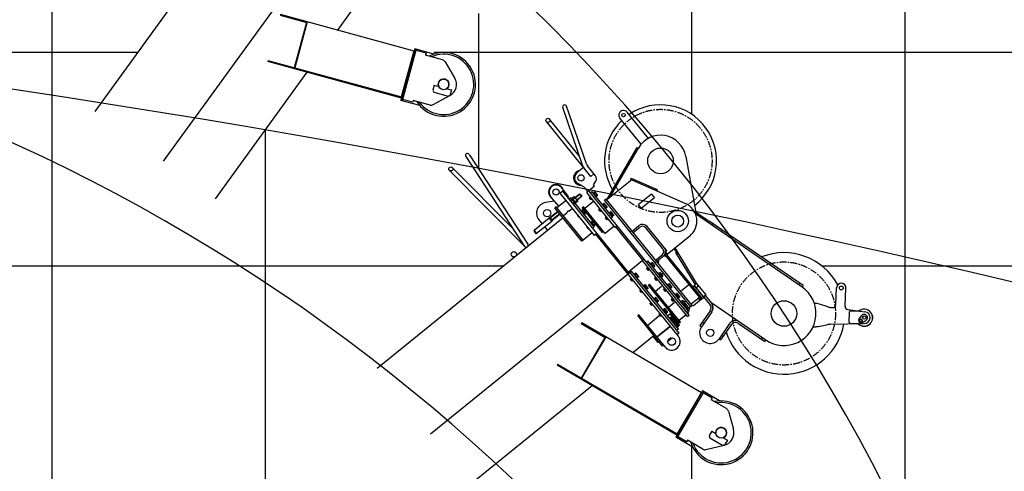
# Model space of a CAD drawing. Extents: x 0 to 171530, y -109 to 112276.
# Drawn here: x 15955 to 20572, y 68234 to 70350 of the extents above; entities that cross this region are included whole.
import ezdxf

# ---------------------------------------------------------------- set-up
doc = ezdxf.new("R2010")
doc.units = 0
doc.linetypes.add('CENTER', pattern=[50.8, 31.75, -6.35, 6.35, -6.35])
doc.layers.add('LY_1', color=7, linetype='CONTINUOUS')

msp = doc.modelspace()

# ---------------------------------------------------------------- linework, layer by layer
at = {"layer": 'LY_1', "color": 82, "linetype": 'CONTINUOUS'}
for p, q in [((19105.877215, 97197.138995), (19105.877215, 69906.502438)), ((16105.877215, 71168.067636), (16105.877215, 12197.156322)), ((18105.877215, 70378.497163), (18105.877215, 69652.313249)), ((14967.238849, 70197.125926), (16508.912633, 70197.125926)), ((17897.536896, 70197.125926), (25468.39414, 70197.125926)), ((17105.877215, 69832.969956), (17105.877215, 12197.156322)), ((13911.761093, 69197.122898), (18226.518506, 69197.122898)), ((19715.412317, 69197.122898), (75105.877215, 69197.122898)), ((19105.877215, 68370.266685), (19105.877215, 67434.95492))]:
    msp.add_line(p, q, dxfattribs=at)
at = {"layer": 'LY_1', "color": 130, "linetype": 'CONTINUOUS'}
msp.add_line((20105.877215, 83006.585754), (20105.877215, 59197.120089), dxfattribs=at)
at = {"layer": 'LY_1', "color": 101, "linetype": 'CONTINUOUS'}
for p, q in [((16966.731637, 70827.259726), (16307.23644, 69919.54246)), ((17336.293051, 70661.351283), (16628.011678, 69686.485607)), ((17521.211918, 70404.629133), (17446.030263, 70301.150461)), ((17302.772742, 70335.651133), (17177.684215, 70369.849647)), ((17805.579238, 70202.851753), (17178.870938, 70374.190348)), ((17300.575231, 70336.25192), (17242.557624, 70124.039863)), ((17303.959465, 70339.991834), (17244.755135, 70123.439076)), ((17808.34826, 70212.980056), (17742.419161, 69971.829991)), ((17803.918347, 70203.305831), (17744.714016, 69986.753073)), ((17814.135861, 70211.397757), (17748.206762, 69970.247692)), ((17897.536896, 70188.596374), (17808.34826, 70212.980056)), ((17860.783576, 70192.424336), (17812.553563, 70205.610156)), ((17860.783576, 70192.424336), (17858.410128, 70183.742934)), ((17937.793722, 70162.039897), (17858.410128, 70183.742934)), ((17119.666608, 70157.637589), (17118.479884, 70153.296888)), ((17745.188183, 69981.958293), (17118.479884, 70153.296888)), ((17746.374907, 69986.298995), (17119.666608, 70157.637589)), ((17949.707802, 70152.973282), (17994.788452, 70077.194797)), ((17302.129526, 70103.088088), (16871.121285, 69509.856139)), ((17898.134701, 70042.755472), (17891.805346, 70019.604478)), ((17898.134583, 70042.755505), (17920.211, 70036.719934)), ((17891.805344, 70019.604478), (17897.412279, 70009.778135)), ((17894.645781, 69951.571925), (17972.009243, 69993.874866)), ((17897.411828, 70009.778106), (17963.969245, 69991.581675)), ((17958.021869, 70026.382651), (17980.125604, 70020.339611)), ((17963.969421, 69991.58158), (17973.796464, 69997.189013)), ((17980.125722, 70020.339579), (17973.796464, 69997.188938)), ((17831.607797, 69947.446309), (17742.419161, 69971.829991)), ((17798.019074, 69962.849474), (17749.789061, 69976.035294)), ((17800.392521, 69971.530876), (17798.019074, 69962.849474)), ((17879.776115, 69949.827839), (17800.392521, 69971.530876)), ((18612.18356, 69674.195221), (18519.261354, 69944.060904)), ((18594.218707, 69668.009426), (18501.296501, 69937.875109)), ((18902.943102, 69793.733974), (18803.489145, 69916.549383)), ((18632.857174, 69615.599253), (18425.181445, 69872.057421)), ((18578.945569, 69712.36584), (18439.947219, 69884.014508)), ((18868.74868, 69766.043877), (18769.294722, 69888.859286)), ((18062.364703, 69718.581414), (18338.167601, 69298.542413)), ((18708.473756, 69505.937248), (18851.135086, 69751.505457)), ((18720.579309, 69514.830611), (18856.323147, 69748.491485)), ((18846.1118, 69742.858689), (18851.29986, 69739.844717)), ((18851.135086, 69751.505457), (18856.323147, 69748.491485)), ((18046.482435, 69708.152916), (18322.806758, 69287.319803)), ((18655.826291, 69617.426056), (18617.234739, 69665.082653)), ((19078.23857, 69709.178284), (19124.856505, 69446.465148)), ((18323.475107, 69286.644667), (17969.957614, 69643.751628)), ((18270.142846, 69367.525257), (17983.460333, 69657.118624)), ((18599.485726, 69656.80956), (18568.399888, 69631.636745)), ((18647.622948, 69627.556341), (18632.857174, 69615.599253)), ((18599.986031, 69565.851099), (18571.938086, 69582.541733)), ((18645.11416, 69576.627901), (18656.744025, 69593.479768)), ((18650.778043, 69569.633587), (18645.11416, 69576.627901)), ((18824.905604, 69599.31238), (18708.33371, 69504.914321)), ((18820.329407, 69601.326932), (18822.74687, 69606.818368)), ((18820.329407, 69601.326932), (18824.905604, 69599.31238)), ((18822.74687, 69606.818368), (18937.151798, 69556.454569)), ((18824.905604, 69599.31238), (19076.891017, 69488.382344)), ((18502.235379, 69546.496457), (18489.801043, 69536.427331)), ((18649.963083, 69338.643684), (18489.801043, 69536.427331)), ((18528.776643, 69521.665804), (18495.405194, 69562.876111)), ((18813.434312, 69162.197779), (18502.235379, 69546.496457)), ((18580.091424, 69532.979902), (18559.881265, 69516.614039)), ((18580.092841, 69532.97659), (18582.905682, 69532.680623)), ((18582.905387, 69532.684143), (18590.456924, 69523.358771)), ((18619.692205, 69544.460772), (18607.958996, 69558.950078)), ((18650.778043, 69569.633587), (18614.252183, 69540.055529)), ((18747.038786, 69376.077731), (18614.252183, 69540.055529)), ((18883.172596, 69227.034665), (18623.577935, 69547.607374)), ((18638.124093, 69543.945506), (18631.129779, 69538.281622)), ((18735.039433, 69424.265028), (18638.124093, 69543.945506)), ((18646.276745, 69538.644867), (18643.945307, 69536.756905)), ((18651.340832, 69543.003036), (18646.150881, 69538.800296)), ((18659.932997, 69521.780799), (18646.150881, 69538.800296)), ((18654.786361, 69538.748161), (18649.59641, 69534.545421)), ((18653.041938, 69530.290547), (18649.620486, 69529.748643)), ((18650.710501, 69528.402586), (18654.131953, 69528.944491)), ((18664.4274, 69528.9428), (18654.090813, 69541.707422)), ((18661.677419, 69530.238414), (18656.487467, 69526.035674)), ((18917.445226, 69532.705936), (18855.273549, 69482.360304)), ((18917.445226, 69532.705936), (18931.290275, 69515.608725)), ((18934.734336, 69550.963132), (18937.151798, 69556.454569)), ((18463.493706, 69498.997494), (18421.471433, 69492.75295)), ((18482.667398, 69475.319957), (18444.890707, 69521.970286)), ((18516.86182, 69503.010054), (18474.118792, 69468.397433)), ((18515.603179, 69504.564346), (18515.307528, 69501.751414)), ((18528.776643, 69521.665804), (18524.890913, 69518.519202)), ((18539.122411, 69515.245907), (18532.128097, 69509.582024)), ((18544.876366, 69511.98721), (18536.000661, 69504.799806)), ((18649.253479, 69379.245364), (18539.122411, 69515.245907)), ((18549.234441, 69506.605437), (18540.358735, 69499.418032)), ((18554.976797, 69520.166378), (18546.099195, 69512.977437)), ((18563.52878, 69491.457571), (18546.10186, 69512.978025)), ((18557.949053, 69495.843786), (18549.073348, 69488.656382)), ((18559.334871, 69514.784604), (18550.457269, 69507.595664)), ((18562.304055, 69490.465807), (18553.428349, 69483.278403)), ((18571.289388, 69502.52618), (18558.380176, 69518.467729)), ((18568.049484, 69504.022954), (18559.171882, 69496.834013)), ((18572.404486, 69498.644975), (18563.526883, 69491.456034)), ((18590.160396, 69520.545757), (18569.950238, 69504.179893)), ((18590.456589, 69523.354587), (18590.160879, 69520.541719)), ((18647.606164, 69498.866793), (18605.640282, 69464.883492)), ((18631.21048, 69519.113777), (18626.547603, 69515.337854)), ((18626.728783, 69516.703132), (18626.580957, 69515.296666)), ((18632.874161, 69507.525206), (18626.580957, 69515.296666)), ((18630.614513, 69519.849734), (18626.728783, 69516.703132)), ((18634.280628, 69507.37738), (18626.728783, 69516.703132)), ((18632.874161, 69507.525206), (18634.280628, 69507.37738)), ((18637.570391, 69511.25994), (18632.907515, 69507.484017)), ((18638.166358, 69510.523983), (18634.280628, 69507.37738)), ((18659.807133, 69521.936228), (18657.475695, 69520.048267)), ((18665.122948, 69525.983539), (18659.932997, 69521.780799)), ((18690.329172, 69484.244649), (18687.997734, 69482.356688)), ((18695.393259, 69488.602818), (18690.203308, 69484.400078)), ((18703.985424, 69467.380582), (18690.203308, 69484.400078)), ((18698.838789, 69484.347944), (18693.648837, 69480.145204)), ((18704.861579, 69509.202046), (18697.867265, 69503.538163)), ((18935.121053, 69210.554135), (18697.867265, 69503.538163)), ((18708.479827, 69474.542582), (18698.14324, 69487.307204)), ((18942.115366, 69216.218019), (18704.861579, 69509.202046)), ((18709.127745, 69505.557318), (18708.473756, 69505.937248)), ((18720.983833, 69515.526934), (18715.795773, 69518.540906)), ((18855.273549, 69482.360304), (18869.118598, 69465.263093)), ((18931.290275, 69515.608725), (18869.118598, 69465.263093)), ((18479.063018, 69451.168713), (18441.760961, 69420.962102)), ((18489.131222, 69438.735516), (18451.829165, 69408.528905)), ((18470.65753, 69472.671736), (18465.217509, 69468.266493)), ((18591.396247, 69312.448728), (18465.217509, 69468.266493)), ((18597.465589, 69316.076824), (18470.65753, 69472.671736)), ((18522.441276, 69444.47699), (18504.955492, 69430.317281)), ((18547.698519, 69464.929902), (18530.212735, 69450.770193)), ((18572.556675, 69434.232637), (18571.779529, 69433.603316)), ((18591.32749, 69455.545051), (18588.996052, 69453.65709)), ((18596.391578, 69459.90322), (18591.201626, 69455.70048)), ((18604.983742, 69438.680984), (18591.201626, 69455.70048)), ((18598.717758, 69473.432097), (18593.277736, 69469.026855)), ((18687.675795, 69352.45496), (18593.277736, 69469.026855)), ((18599.837107, 69455.648346), (18594.647155, 69451.445606)), ((18598.092684, 69447.190732), (18594.671231, 69446.648827)), ((18595.761246, 69445.302771), (18599.182698, 69445.844676)), ((18700.038341, 69348.311598), (18598.717758, 69473.432097)), ((18609.478145, 69445.842984), (18599.141558, 69458.607606)), ((18606.728164, 69447.138598), (18601.538213, 69442.935858)), ((18604.857878, 69438.836413), (18602.52644, 69436.948452)), ((18605.864144, 69453.483935), (18604.309852, 69452.225295)), ((18610.173694, 69442.883724), (18604.983742, 69438.680984)), ((18675.262907, 69464.71356), (18670.600031, 69460.937637)), ((18670.781211, 69462.302915), (18670.633385, 69460.896448)), ((18676.926589, 69453.124989), (18670.633385, 69460.896448)), ((18674.666941, 69465.449517), (18670.781211, 69462.302915)), ((18678.333055, 69452.977163), (18670.781211, 69462.302915)), ((18676.926589, 69453.124989), (18678.333055, 69452.977163)), ((18681.622819, 69456.859722), (18676.959943, 69453.0838)), ((18682.218785, 69456.123765), (18678.333055, 69452.977163)), ((18697.094366, 69475.89033), (18693.672913, 69475.348425)), ((18694.762928, 69474.002369), (18698.18438, 69474.544274)), ((18705.729846, 69475.838196), (18700.539895, 69471.635457)), ((18703.85956, 69467.536011), (18701.528122, 69465.64805)), ((18709.175376, 69471.583322), (18703.985424, 69467.380582)), ((18721.795191, 69445.387351), (18719.463754, 69443.49939)), ((18726.859279, 69449.74552), (18721.669327, 69445.54278)), ((18735.451444, 69428.523284), (18721.669327, 69445.54278)), ((18730.304808, 69445.490646), (18725.114857, 69441.287906)), ((18728.560385, 69437.033032), (18725.138933, 69436.491127)), ((18726.228948, 69435.145071), (18729.6504, 69435.686976)), ((18739.945847, 69435.685284), (18729.60926, 69448.449906)), ((18737.195866, 69436.980898), (18732.005914, 69432.778158)), ((18503.291392, 69421.249162), (17631.333433, 68715.151529)), ((18437.706155, 69419.609039), (18366.987011, 69362.341805)), ((18449.662628, 69404.844025), (18378.943484, 69347.576791)), ((18389.963474, 69411.830008), (18405.067163, 69393.178504)), ((18441.757798, 69420.958049), (18437.703595, 69419.60609)), ((18437.708053, 69419.610575), (18449.662614, 69404.847922)), ((18441.761729, 69420.961153), (18451.829165, 69408.528905)), ((18451.824543, 69408.526655), (18449.659212, 69404.842133)), ((18573.152641, 69433.49668), (18571.598349, 69432.238039)), ((18571.779529, 69433.603316), (18571.631703, 69432.19685)), ((18577.924907, 69424.42539), (18571.631703, 69432.19685)), ((18579.331374, 69424.277565), (18571.779529, 69433.603316)), ((18577.924907, 69424.42539), (18579.331374, 69424.277565)), ((18579.512553, 69425.642842), (18577.958261, 69424.384202)), ((18580.10852, 69424.906885), (18579.331374, 69424.277565)), ((18635.379917, 69401.144834), (18633.048479, 69399.256873)), ((18640.444005, 69405.503003), (18635.254053, 69401.300263)), ((18649.03617, 69384.280767), (18635.254053, 69401.300263)), ((18643.889534, 69401.248128), (18638.699583, 69397.045388)), ((18642.145111, 69392.790515), (18638.723659, 69392.24861)), ((18639.813674, 69390.902553), (18643.235126, 69391.444458)), ((18653.530573, 69391.442767), (18643.193986, 69404.207389)), ((18650.780592, 69392.738381), (18645.59064, 69388.535641)), ((18654.226121, 69388.483506), (18649.03617, 69384.280767)), ((18706.728927, 69425.856261), (18702.066051, 69422.080339)), ((18702.24723, 69423.445617), (18702.099405, 69422.03915)), ((18708.392609, 69414.267691), (18702.099405, 69422.03915)), ((18706.13296, 69426.592219), (18702.24723, 69423.445617)), ((18709.799075, 69414.119865), (18702.24723, 69423.445617)), ((18708.392609, 69414.267691), (18709.799075, 69414.119865)), ((18713.088838, 69418.002424), (18708.425963, 69414.226502)), ((18713.684805, 69417.266467), (18709.799075, 69414.119865)), ((18735.039433, 69424.265028), (18728.04512, 69418.601144)), ((18735.32558, 69428.678713), (18732.994142, 69426.790752)), ((18740.641395, 69432.726024), (18735.451444, 69428.523284)), ((18366.692201, 69359.528611), (18376.132775, 69347.870473)), ((18366.988199, 69362.33721), (18366.692484, 69359.524342)), ((18366.987011, 69362.341805), (18378.945021, 69347.574894)), ((18376.132693, 69347.863173), (18378.944282, 69347.566974)), ((18417.023636, 69378.41349), (18430.239672, 69362.093045)), ((18640.208617, 69350.689446), (18597.465589, 69316.076824)), ((18617.205069, 69379.096462), (18615.650777, 69377.837821)), ((18615.831956, 69379.203099), (18615.684131, 69377.796633)), ((18621.977335, 69370.025173), (18615.684131, 69377.796633)), ((18616.609102, 69379.832419), (18615.831956, 69379.203099)), ((18623.383801, 69369.877348), (18615.831956, 69379.203099)), ((18621.977335, 69370.025173), (18623.383801, 69369.877348)), ((18623.564981, 69371.242625), (18622.010689, 69369.983984)), ((18624.160947, 69370.506668), (18623.383801, 69369.877348)), ((18649.253479, 69379.245364), (18642.259166, 69373.581481)), ((18648.910306, 69384.436196), (18646.578868, 69382.548234)), ((18662.397418, 69348.71281), (18649.963083, 69338.643684)), ((18807.994291, 69157.792536), (18656.957397, 69344.307567)), ((18686.822612, 69364.631663), (18681.382591, 69360.22642)), ((18693.115816, 69356.860203), (18687.675795, 69352.45496)), ((18742.004223, 69382.294899), (18700.038341, 69348.311598)), ((18756.364537, 69383.629576), (18747.038786, 69376.077731)), ((18877.732574, 69222.629422), (18750.924515, 69379.224333)), ((18817.43814, 69355.88043), (18824.432453, 69361.544313)), ((18826.320414, 69359.212876), (18857.406253, 69384.385691)), ((18831.984298, 69352.218562), (18863.070136, 69377.391378)), ((18970.493833, 69276.514475), (18891.199463, 69374.434866)), ((18985.983972, 69271.686888), (18898.193777, 69380.09875)), ((18596.836269, 69316.85397), (18591.396247, 69312.448728)), ((19097.267917, 69336.067658), (18990.79892, 69249.850765)), ((18980.49117, 69249.86765), (18985.154045, 69253.643573)), ((19148.519714, 69042.369679), (18980.49117, 69249.86765)), ((18985.983972, 69271.686888), (18984.505716, 69257.622224)), ((18984.505716, 69257.622224), (18990.79892, 69249.850765)), ((19153.18259, 69046.145601), (18985.154045, 69253.643573)), ((18883.172596, 69227.034665), (18809.34373, 69167.249228)), ((19087.167448, 68959.231845), (18875.401136, 69220.741461)), ((19094.938908, 68965.525049), (18883.172596, 69227.034665)), ((18900.552064, 69219.87395), (18893.557751, 69214.210067)), ((19091.908097, 68983.568929), (18900.552064, 69219.87395)), ((18914.99792, 69206.801852), (18912.666482, 69204.913891)), ((18920.062007, 69211.160021), (18914.872056, 69206.957281)), ((18928.654172, 69189.937784), (18914.872056, 69206.957281)), ((18923.507537, 69206.905146), (18918.317585, 69202.702406)), ((18933.148575, 69197.099785), (18922.811988, 69209.864407)), ((18981.74981, 69248.313359), (18935.121053, 69210.554135)), ((19101.890956, 69004.610455), (18935.121053, 69210.554135)), ((18936.451483, 69223.212332), (18967.537321, 69248.385148)), ((19108.88527, 69010.274339), (18942.115366, 69216.218019)), ((18949.886826, 69222.511223), (18948.40857, 69208.446559)), ((18988.043014, 69240.541899), (18973.978351, 69242.020155)), ((18817.320042, 69165.344381), (17880.858968, 68407.013155)), ((19043.674777, 68866.751373), (18807.994291, 69157.792536)), ((18824.314356, 69171.008264), (18817.320042, 69165.344381)), ((19047.021985, 68881.686105), (18817.320042, 69165.344381)), ((19044.052058, 68899.654801), (18824.314356, 69171.008264)), ((18838.760211, 69157.936166), (18836.428773, 69156.048205)), ((18843.824299, 69162.294335), (18838.634347, 69158.091595)), ((18852.416464, 69141.072098), (18838.634347, 69158.091595)), ((18847.269828, 69158.03946), (18842.079877, 69153.83672)), ((18856.910867, 69148.234099), (18846.57428, 69160.998721)), ((18901.485947, 69188.529403), (18895.268779, 69183.494839)), ((18895.449958, 69184.860117), (18895.302133, 69183.45365)), ((18901.595337, 69175.682191), (18895.302133, 69183.45365)), ((18900.88998, 69189.26536), (18895.449958, 69184.860117)), ((18903.001803, 69175.534365), (18895.449958, 69184.860117)), ((18901.595337, 69175.682191), (18903.001803, 69175.534365)), ((18907.845859, 69180.675565), (18901.628691, 69175.641002)), ((18908.441825, 69179.939608), (18903.001803, 69175.534365)), ((18921.763113, 69198.447533), (18918.341661, 69197.905628)), ((18919.431676, 69196.559571), (18922.853128, 69197.101476)), ((18930.398594, 69198.395399), (18925.208643, 69194.192659)), ((18928.528308, 69190.093214), (18926.19687, 69188.205252)), ((18933.844124, 69194.140524), (18928.654172, 69189.937784)), ((18952.757143, 69160.173094), (18950.425705, 69158.285133)), ((18957.821231, 69164.531263), (18952.631279, 69160.328523)), ((18966.413395, 69143.309027), (18952.631279, 69160.328523)), ((18961.26676, 69160.276388), (18956.076809, 69156.073649)), ((18970.907798, 69150.471027), (18960.571212, 69163.235649)), ((18823.693946, 69138.405076), (18819.031071, 69134.629153)), ((18819.21225, 69135.994431), (18819.064425, 69134.587965)), ((18825.357629, 69126.816505), (18819.064425, 69134.587965)), ((18823.09798, 69139.141033), (18819.21225, 69135.994431)), ((18826.764095, 69126.668679), (18819.21225, 69135.994431)), ((18825.357629, 69126.816505), (18826.764095, 69126.668679)), ((18830.053858, 69130.551239), (18825.390983, 69126.775316)), ((18830.649825, 69129.815281), (18826.764095, 69126.668679)), ((18845.525405, 69149.581847), (18842.103953, 69149.039942)), ((18843.193968, 69147.693885), (18846.61542, 69148.23579)), ((18854.160886, 69149.529713), (18848.970934, 69145.326973)), ((18852.2906, 69141.227528), (18849.959162, 69139.339566)), ((18857.606415, 69145.274838), (18852.416464, 69141.072098)), ((18939.243802, 69141.902334), (18933.026634, 69136.867771)), ((18933.207814, 69138.233049), (18933.059988, 69136.826582)), ((18939.353192, 69129.055123), (18933.059988, 69136.826582)), ((18938.647836, 69142.638292), (18933.207814, 69138.233049)), ((18940.759658, 69128.907297), (18933.207814, 69138.233049)), ((18939.353192, 69129.055123), (18940.759658, 69128.907297)), ((18945.603714, 69134.048497), (18939.386546, 69129.013934)), ((18946.19968, 69133.31254), (18940.759658, 69128.907297)), ((18959.522337, 69151.818775), (18956.100885, 69151.27687)), ((18957.190899, 69149.930814), (18960.612351, 69150.472718)), ((18968.157818, 69151.766641), (18962.967866, 69147.563901)), ((18966.287532, 69143.464456), (18963.956094, 69141.576495)), ((18971.603347, 69147.511767), (18966.413395, 69143.309027)), ((18999.79308, 69112.700346), (18994.603128, 69108.497606)), ((19012.879647, 69098.64011), (19002.54306, 69111.404732)), ((18867.746374, 69084.004858), (18863.083498, 69080.228936)), ((18863.264678, 69081.594214), (18863.116852, 69080.187747)), ((18869.410056, 69072.416288), (18863.116852, 69080.187747)), ((18867.150407, 69084.740816), (18863.264678, 69081.594214)), ((18870.816522, 69072.268462), (18863.264678, 69081.594214)), ((18869.410056, 69072.416288), (18870.816522, 69072.268462)), ((18874.106286, 69076.151021), (18869.44341, 69072.375099)), ((18874.702252, 69075.415064), (18870.816522, 69072.268462)), ((18882.812639, 69103.535948), (18880.481201, 69101.647987)), ((18887.876726, 69107.894117), (18882.686775, 69103.691377)), ((18896.468891, 69086.671881), (18882.686775, 69103.691377)), ((18891.322256, 69103.639243), (18886.132304, 69099.436503)), ((18889.577832, 69095.181629), (18886.15638, 69094.639724)), ((18887.246395, 69093.293668), (18890.667847, 69093.835573)), ((18900.963294, 69093.833882), (18890.626707, 69106.598503)), ((18898.213313, 69095.129495), (18893.023362, 69090.926756)), ((18896.343027, 69086.82731), (18894.011589, 69084.939349)), ((18901.658843, 69090.874621), (18896.468891, 69086.671881)), ((18909.006482, 69110.914639), (18903.56646, 69106.509396)), ((19048.31015, 68927.765825), (18903.56646, 69106.509396)), ((18912.153084, 69107.028909), (18906.713062, 69102.623666)), ((19053.750172, 68932.171068), (18909.006482, 69110.914639)), ((18965.071455, 69098.884729), (18937.094201, 69076.229195)), ((18981.217019, 69090.069728), (18974.999851, 69085.035165)), ((18975.181031, 69086.400442), (18975.033205, 69084.993976)), ((18981.326409, 69077.222516), (18975.033205, 69084.993976)), ((18980.621053, 69090.805685), (18975.181031, 69086.400442)), ((18982.732875, 69077.074691), (18975.181031, 69086.400442)), ((18981.326409, 69077.222516), (18982.732875, 69077.074691)), ((18987.576931, 69082.215891), (18981.359763, 69077.181328)), ((18988.172897, 69081.479934), (18982.732875, 69077.074691)), ((18994.728992, 69108.342177), (18992.397554, 69106.454216)), ((19008.385244, 69091.47811), (18994.603128, 69108.497606)), ((19003.238609, 69108.445472), (18998.048657, 69104.242732)), ((19001.494186, 69099.987858), (18998.072733, 69099.445953)), ((18999.162748, 69098.099897), (19002.5842, 69098.641802)), ((19010.129666, 69099.935724), (19004.939715, 69095.732984)), ((19008.25938, 69091.633539), (19005.927942, 69089.745578)), ((19013.575196, 69095.68085), (19008.385244, 69091.47811)), ((19036.702504, 69067.121003), (19031.512552, 69062.918263)), ((19049.789072, 69053.060767), (19039.452485, 69065.825389)), ((19090.927263, 69105.545354), (19059.064279, 69079.743218)), ((19111.332784, 69097.825808), (19106.669908, 69094.049885)), ((19118.956418, 69102.712545), (19111.962104, 69097.048662)), ((19118.956418, 69102.712545), (19163.008845, 69048.312328)), ((18916.17543, 69024.199955), (18911.512554, 69020.424032)), ((18911.693734, 69021.78931), (18911.545908, 69020.382843)), ((18917.839112, 69012.611384), (18911.545908, 69020.382843)), ((18915.579464, 69024.935912), (18911.693734, 69021.78931)), ((18919.245579, 69012.463558), (18911.693734, 69021.78931)), ((18931.241695, 69043.731044), (18928.910257, 69041.843083)), ((18936.305783, 69048.089213), (18931.115831, 69043.886473)), ((18944.897947, 69026.866977), (18931.115831, 69043.886473)), ((18939.751312, 69043.834339), (18934.56136, 69039.631599)), ((18938.006889, 69035.376725), (18934.585436, 69034.83482)), ((18935.675451, 69033.488764), (18939.096903, 69034.030669)), ((18949.39235, 69034.028978), (18939.055763, 69046.793599)), ((18946.642369, 69035.324592), (18941.452418, 69031.121852)), ((18944.772083, 69027.022406), (18942.440645, 69025.134445)), ((18950.087899, 69031.069717), (18944.897947, 69026.866977)), ((19025.624133, 69024.108399), (18997.646879, 69001.452865)), ((19018.126443, 69044.490385), (19011.909275, 69039.455821)), ((19012.090455, 69040.821099), (19011.942629, 69039.414633)), ((19018.235833, 69031.643173), (19011.942629, 69039.414633)), ((19017.530477, 69045.226342), (19012.090455, 69040.821099)), ((19019.6423, 69031.495348), (19012.090455, 69040.821099)), ((19018.235833, 69031.643173), (19019.6423, 69031.495348)), ((19024.486355, 69036.636548), (19018.269187, 69031.601984)), ((19025.082322, 69035.900591), (19019.6423, 69031.495348)), ((19031.638416, 69062.762834), (19029.306978, 69060.874873)), ((19045.294669, 69045.898767), (19031.512552, 69062.918263)), ((19040.148033, 69062.866128), (19034.958082, 69058.663389)), ((19038.40361, 69054.408515), (19034.982158, 69053.86661)), ((19036.072173, 69052.520554), (19039.493625, 69053.062458)), ((19047.039091, 69054.356381), (19041.849139, 69050.153641)), ((19045.168805, 69046.054196), (19042.837367, 69044.166235)), ((19050.48462, 69050.101507), (19045.294669, 69045.898767)), ((19059.033595, 69028.932606), (19056.702157, 69027.044645)), ((19064.097683, 69033.290775), (19058.907731, 69029.088035)), ((19072.689847, 69012.068538), (19058.907731, 69029.088035)), ((19067.543212, 69029.0359), (19062.35326, 69024.83316)), ((19065.798789, 69020.578287), (19062.377337, 69020.036382)), ((19063.467351, 69018.690325), (19066.888803, 69019.23223)), ((19077.18425, 69019.230539), (19066.847663, 69031.995161)), ((19074.43427, 69020.526153), (19069.244318, 69016.323413)), ((19079.864743, 69031.810564), (19072.093283, 69025.51736)), ((19143.485151, 69048.586846), (19103.850707, 69016.491507)), ((19142.80305, 69031.949998), (19114.825796, 69009.294464)), ((19138.045129, 69044.181604), (19145.911634, 69034.467279)), ((19142.80305, 69031.949998), (19143.394353, 69037.575863)), ((19163.008845, 69048.312328), (19145.911634, 69034.467279)), ((19148.519714, 69042.369679), (19153.18259, 69046.145601)), ((18917.839112, 69012.611384), (18919.245579, 69012.463558)), ((18922.535342, 69016.346117), (18917.872466, 69012.570195)), ((18923.131308, 69015.61016), (18919.245579, 69012.463558)), ((18973.829492, 68991.139495), (18971.498054, 68989.251533)), ((18978.89358, 68995.497663), (18973.703628, 68991.294924)), ((18987.485745, 68974.275427), (18973.703628, 68991.294924)), ((18982.339109, 68991.242789), (18977.149158, 68987.040049)), ((18980.594686, 68982.785175), (18977.173234, 68982.243271)), ((18978.263249, 68980.897214), (18981.684701, 68981.439119)), ((18991.980148, 68981.437428), (18981.643561, 68994.202049)), ((18989.230167, 68982.733042), (18984.040215, 68978.530302)), ((18987.359881, 68974.430856), (18985.028443, 68972.542895)), ((18992.675696, 68978.478167), (18987.485745, 68974.275427)), ((19009.921606, 68975.171729), (18993.601541, 68961.956001)), ((18999.119847, 68998.044885), (18995.234117, 68994.898283)), ((19072.563983, 69012.223968), (19070.232546, 69010.336006)), ((19073.610265, 69010.931917), (19071.278827, 69009.043956)), ((19077.879799, 69016.271278), (19072.689847, 69012.068538)), ((19078.674353, 69015.290086), (19073.484401, 69011.087346)), ((19087.266518, 68994.06785), (19073.484401, 69011.087346)), ((19082.119882, 69011.035212), (19076.929931, 69006.832472)), ((19080.375459, 69002.577598), (19076.954007, 69002.035693)), ((19078.044021, 69000.689637), (19081.465473, 69001.231542)), ((19091.760921, 69001.22985), (19081.424334, 69013.994472)), ((19089.01094, 69002.525464), (19083.820988, 68998.322724)), ((19087.140654, 68994.223279), (19084.809216, 68992.335318)), ((19091.908097, 68983.568929), (19084.913784, 68977.905046)), ((19092.456469, 68998.27059), (19087.266518, 68994.06785)), ((19090.660871, 68982.558945), (19088.016383, 68974.073654)), ((19098.744354, 69008.496185), (19091.234775, 68984.400413)), ((19101.890956, 69004.610455), (19108.88527, 69010.274339)), ((19114.825796, 69009.294464), (19109.19993, 69009.885766)), ((18590.939239, 68928.712058), (18588.669495, 68924.826409)), ((19151.947279, 68601.007641), (18590.939239, 68928.712058)), ((18859.100284, 68967.560632), (18853.660262, 68963.155389)), ((18970.084535, 68819.383386), (18853.660262, 68963.155389)), ((18981.5031, 68816.405742), (18859.100284, 68967.560632)), ((18952.802652, 68959.900913), (18902.288165, 68918.995088)), ((18958.763228, 68971.608405), (18954.100352, 68967.832482)), ((18954.281531, 68969.19776), (18954.133706, 68967.791294)), ((18960.42691, 68960.019834), (18954.133706, 68967.791294)), ((18958.167261, 68972.344362), (18954.281531, 68969.19776)), ((18961.833376, 68959.872008), (18954.281531, 68969.19776)), ((18960.42691, 68960.019834), (18961.833376, 68959.872008)), ((18965.123139, 68963.754568), (18960.460264, 68959.978645)), ((18965.719106, 68963.01861), (18961.833376, 68959.872008)), ((19005.439314, 68952.104616), (19003.107876, 68950.216655)), ((19010.503402, 68956.462785), (19005.31345, 68952.260045)), ((19019.095566, 68935.240549), (19005.31345, 68952.260045)), ((19049.773643, 68918.013482), (19006.035876, 68972.025127)), ((19013.948931, 68952.20791), (19008.758979, 68948.00517)), ((19012.204508, 68943.750297), (19008.783055, 68943.208392)), ((19009.87307, 68941.862336), (19013.294522, 68942.40424)), ((19023.589969, 68942.402549), (19013.253382, 68955.167171)), ((19020.839989, 68943.698163), (19015.650037, 68939.495423)), ((19018.969702, 68935.395978), (19016.638265, 68933.508016)), ((19024.285518, 68939.443288), (19019.095566, 68935.240549)), ((19022.258549, 68931.334591), (19019.927111, 68929.446629)), ((19025.859469, 68947.545029), (19021.973739, 68944.398427)), ((19027.322636, 68935.69276), (19022.132685, 68931.49002)), ((19035.914801, 68914.470523), (19022.132685, 68931.49002)), ((19030.768166, 68931.437885), (19025.578214, 68927.235145)), ((19040.409204, 68921.632524), (19030.072617, 68934.397146)), ((19041.387626, 68936.314431), (19037.501896, 68933.167829)), ((19080.874244, 68967.003304), (19047.456968, 68939.942527)), ((19053.750172, 68932.171068), (19048.31015, 68927.765825)), ((19087.167448, 68959.231845), (19094.938908, 68965.525049)), ((18700.644507, 68859.417888), (18588.669495, 68924.826409)), ((19007.174194, 68911.825839), (18945.002518, 68861.480208)), ((19001.669574, 68910.6784), (18947.269357, 68866.625973)), ((19029.023743, 68922.980271), (19025.60229, 68922.438367)), ((19026.692305, 68921.09231), (19030.113757, 68921.634215)), ((19037.659223, 68922.928138), (19032.469272, 68918.725398)), ((19035.788937, 68914.625952), (19033.457499, 68912.737991)), ((19041.104753, 68918.673263), (19035.914801, 68914.470523)), ((19044.052058, 68899.654801), (19037.057744, 68893.990918)), ((19049.773643, 68918.013482), (19037.339308, 68907.944356)), ((19047.021985, 68881.686105), (19037.696233, 68874.13426)), ((18698.677371, 68860.566962), (18587.712144, 68670.601917)), ((18702.914251, 68863.303537), (18589.67928, 68669.452843)), ((18929.49337, 68869.509301), (18830.091216, 68789.015024)), ((18949.521815, 68836.831152), (18925.60764, 68866.362699)), ((18953.407544, 68839.977754), (18949.521815, 68836.831152)), ((19016.243882, 68858.692628), (18995.088947, 68841.561699)), ((19009.148036, 68858.736943), (18996.520909, 68848.511697)), ((18975.524556, 68823.788629), (18970.084535, 68819.383386)), ((18477.704268, 68734.861364), (18475.434525, 68730.975715)), ((19036.442565, 68403.271298), (18475.434525, 68730.975715)), ((19038.712309, 68407.156947), (18477.704268, 68734.861364)), ((18639.831463, 68634.945714), (18069.969746, 68173.480794)), ((19157.243346, 68610.074154), (19031.146498, 68394.204784)), ((19162.424211, 68607.04783), (19036.327362, 68391.17846)), ((19237.081992, 68563.437609), (19157.243346, 68610.074154)), ((19150.460506, 68601.876117), (19037.225536, 68408.025423)), ((19202.571761, 68576.647595), (19159.397887, 68601.866965)), ((19202.571761, 68576.647595), (19198.032274, 68568.876298)), ((19269.093778, 68527.366788), (19198.032274, 68568.876298)), ((19278.255284, 68515.52552), (19302.186932, 68430.661393)), ((19199.913024, 68422.411392), (19187.807419, 68401.687406)), ((19199.912919, 68422.411453), (19219.67498, 68410.867743)), ((19110.985143, 68347.568239), (19031.146498, 68394.204784)), ((19082.527561, 68371.139955), (19039.353687, 68396.359325)), ((19087.067047, 68378.911253), (19082.527561, 68371.139955)), ((19158.128551, 68337.401743), (19087.067047, 68378.911252)), ((19187.807418, 68401.687406), (19190.680056, 68390.744706)), ((19190.679613, 68390.744795), (19250.259558, 68355.942065)), ((19253.521989, 68391.09652), (19273.308504, 68379.538525)), ((19273.308609, 68379.538464), (19261.203189, 68358.814794)), ((19172.942949, 68335.237847), (19258.61912, 68356.076213)), ((19250.259703, 68355.941927), (19261.203208, 68358.814866))]:
    msp.add_line(p, q, dxfattribs=at)
at = {"layer": 'LY_1', "color": 111, "linetype": 'CONTINUOUS'}
for p, q in [((18582.905387, 69532.684143), (18561.140367, 69515.059177)), ((18580.091424, 69532.979902), (18590.160396, 69520.545757)), ((18590.456924, 69523.358771), (18568.691904, 69505.733805)), ((18480.32212, 69449.613851), (18443.020062, 69419.407241)), ((18487.872121, 69440.290377), (18450.570063, 69410.083766)), ((18949.418072, 69143.639299), (18970.371993, 69160.60745))]:
    msp.add_line(p, q, dxfattribs=at)
at = {"layer": 'LY_1', "color": 111, "linetype": 'CENTER'}
msp.add_line((18631.281852, 69512.669577), (18627.396122, 69509.522975), dxfattribs=at)
at = {"layer": 'LY_1', "color": 162, "linetype": 'CONTINUOUS'}
for p, q in [((19182.781832, 69406.739199), (19118.794065, 69450.622849)), ((19623.89669, 69096.94139), (19124.075717, 69439.725169)), ((19182.781832, 69406.739199), (19184.077367, 69399.787826)), ((19183.511784, 69398.963135), (19188.602038, 69406.385353)), ((19628.986944, 69104.363608), (19188.602038, 69406.385353)), ((19200.0056, 69387.651459), (19205.095854, 69395.073677)), ((19031.974837, 69264.187837), (19024.238733, 69276.929792)), ((19129.502792, 69115.113109), (19028.944442, 69280.7404)), ((19031.974837, 69264.187837), (19038.843657, 69262.508758)), ((19032.005337, 69258.356965), (19039.698447, 69263.027732)), ((19121.809682, 69110.442343), (19032.005337, 69258.356965)), ((19034.600207, 69254.083015), (19042.293317, 69258.753782)), ((19129.502792, 69115.113109), (19117.068457, 69105.043983)), ((19121.809682, 69110.442343), (19129.502792, 69115.113109)), ((19173.555219, 69060.712892), (19129.502792, 69115.113109)), ((19612.493127, 69115.675284), (19607.402873, 69108.253066)), ((19161.120884, 69050.643766), (19117.068457, 69105.043983)), ((19138.942598, 69103.45592), (19126.508263, 69093.386794)), ((19628.986944, 69104.363608), (19623.89669, 69096.94139)), ((19781.514162, 69014.640404), (19785.671636, 69093.969729)), ((19825.16229, 69006.7741), (19829.611336, 69091.666947)), ((19173.555219, 69060.712892), (19161.120884, 69050.643766)), ((19191.54623, 69016.249624), (19162.675176, 69051.902406)), ((19169.66949, 69057.56629), (19198.540544, 69021.913507)), ((19195.970502, 69026.731866), (19454.193616, 68849.553304)), ((19201.820003, 69019.060402), (19203.526441, 69021.547395)), ((19192.731658, 68986.372363), (19144.70423, 68916.376355)), ((19200.152726, 68981.280433), (19152.125298, 68911.284425)), ((19744.298389, 69004.603869), (19705.074703, 69016.622889)), ((19760.880162, 69001.027594), (19764.627337, 69000.547208)), ((19838.234351, 68991.110825), (19918.614369, 68980.806146)), ((19843.931202, 68932.726474), (19846.495664, 68981.659321)), ((19851.750492, 68986.390789), (19887.4109, 68984.521906)), ((19156.019631, 68932.867617), (19163.440699, 68927.775686)), ((19317.258833, 68939.852597), (19318.965271, 68942.33959)), ((19325.417224, 68926.997741), (19449.101685, 68842.132236)), ((19848.66267, 68927.471647), (19884.323079, 68925.602764)), ((19890.587029, 68944.558861), (19903.14283, 68962.422563)), ((19891.432209, 68937.24917), (19893.749836, 68944.382093)), ((19896.450687, 68931.675584), (19891.432209, 68937.24917)), ((19901.085941, 68945.941431), (19893.749836, 68944.382094)), ((19903.786793, 68933.234921), (19896.450688, 68931.675584)), ((19906.10442, 68940.367845), (19901.085942, 68945.94143)), ((19903.631989, 68930.070964), (19922.710271, 68940.690717)), ((19903.786793, 68933.234922), (19906.10442, 68940.367845)), ((19144.70423, 68916.376355), (19152.125298, 68911.284425)), ((19283.237829, 68925.619846), (19234.581605, 68854.707421)), ((19290.658896, 68920.527915), (19242.002673, 68849.615491)), ((19699.630272, 68912.736956), (19739.895416, 68920.590143)), ((19756.760176, 68922.41356), (19915.744014, 68926.036518)), ((19234.581605, 68854.707421), (19242.002673, 68849.615491)), ((19245.897006, 68871.198683), (19253.318074, 68866.106752)), ((19432.610424, 68853.447637), (19437.702354, 68860.868704)), ((19449.101685, 68842.132236), (19454.193616, 68849.553304))]:
    msp.add_line(p, q, dxfattribs=at)
at = {"layer": 'LY_1', "color": 101, "linetype": 'CONTINUOUS'}
for centre, radius in [((17943.21001, 70046.522238), 24.999985), ((18786.391933, 69902.704335), 8), ((18432.564332, 69878.035964), 9.5), ((18960.084361, 69688.21205), 60), ((17976.708973, 69650.435126), 9.5), ((18587.279499, 69608.322366), 15), ((18470.147951, 69542.423198), 15), ((18428.820772, 69443.296027), 17), ((19040.629081, 69406.010795), 50), ((19040.629081, 69406.010795), 27.75), ((18272.383996, 69250.348534), 12.5), ((19012.588939, 68841.578558), 17.5), ((19244.427341, 68414.383459), 24.999985)]:
    msp.add_circle(centre, radius, dxfattribs=at)
at = {"layer": 'LY_1', "color": 111, "linetype": 'CENTER'}
msp.add_circle((18960.084361, 69688.21205), 241.499996, dxfattribs=at)
at = {"layer": 'LY_1', "color": 172, "linetype": 'CENTER'}
msp.add_circle((19539.059121, 68973.237765), 241.499996, dxfattribs=at)
at = {"layer": 'LY_1', "color": 162, "linetype": 'CONTINUOUS'}
for centre, radius in [((19807.641486, 69092.818338), 9), ((19539.059121, 68973.237765), 60), ((19898.768313, 68938.808507), 6.495191), ((19915.414759, 68953.797033), 8), ((19193.353452, 68882.995923), 17)]:
    msp.add_circle(centre, radius, dxfattribs=at)
at = {"layer": 'LY_1', "color": 161, "linetype": 'CONTINUOUS'}
for radius, start, end in [(69320.635235, 33.806497, 81.94236), (63129.611027, 33.570461, 82.231205), (56940.540105, 27.296374, 82.578944)]:
    msp.add_arc((7505.879205, 16005.156322), radius, start, end, dxfattribs=at)
at = {"layer": 'LY_1', "color": 162, "linetype": 'CONTINUOUS'}
for centre, radius, start, end in [((7747.379201, 13849.641763), 69320.635235, 34.163593, 81.94236), ((19539.059121, 68973.237765), 285.000004, 27.974351, 111.64683), ((19807.641486, 69092.818338), 22, 357, 177), ((19539.059121, 68973.237765), 150, 235.544219, 55.557159), ((19210.114752, 69047.345943), 25, 219, 235.544219), ((19172.117581, 69000.516614), 34, 325.544219, 39), ((19172.746376, 69001.433031), 34, 325.544219, 31.22848), ((19675.777046, 68921.010927), 100, 72.963757, 86.834345), ((19172.117581, 69000.516614), 25, 325.544219, 39), ((19773.596046, 69100.215831), 100, 252.963757, 262.694557), ((19766.534719, 69015.425444), 15, 262.694557, 357), ((19840.141733, 69005.98906), 15, 177, 262.694557), ((19851.488812, 68981.397642), 5, 87, 177), ((19915.117501, 68953.529381), 40, 224.737979, 129.26202), ((19915.117501, 68953.529381), 39.5, 225.220651, 128.571435), ((19882.177305, 68884.658953), 100, 82.694557, 87), ((19915.117501, 68953.529381), 27.5, 271.305443, 82.694557), ((19311.272973, 68906.383664), 34, 55.544219, 145.544219), ((19311.272973, 68906.383664), 25, 55.544219, 145.544219), ((19848.92435, 68932.464794), 5, 177, 267), ((19898.768314, 68938.808507), 10, 144.897893, 299.102106), ((19915.414759, 68953.797033), 15, 299.102106, 144.897893), ((19193.353452, 68882.995923), 50, 145.544219, 325.544219), ((19539.059121, 68973.237765), 285.000004, 197.662378, 350.020594), ((19680.487282, 69010.887585), 100, 267.165655, 281.036243), ((19759.038406, 68822.439515), 100, 91.305443, 101.036243), ((19889.556674, 69025.465717), 100, 267, 271.305443)]:
    msp.add_arc(centre, radius, start, end, dxfattribs=at)
at = {"layer": 'LY_1', "color": 46, "linetype": 'CONTINUOUS'}
msp.add_arc((12636.656251, 62133.074845), 20917.487383, 21.656982, 76.656982, dxfattribs=at)
at = {"layer": 'LY_1', "color": 11, "linetype": 'CONTINUOUS'}
for radius, start, end in [(14724.852408, 20.670665, 75.670665), (8542.908078, 18.25505, 73.25505)]:
    msp.add_arc((12395.156255, 64288.589404), radius, start, end, dxfattribs=at)
at = {"layer": 'LY_1', "color": 254, "linetype": 'CONTINUOUS'}
for radius, start, end in [(63129.611027, 33.570461, 82.231205), (56940.540105, 27.296374, 82.582852)]:
    msp.add_arc((7505.879205, 13707.835236), radius, start, end, dxfattribs=at)
at = {"layer": 'LY_1', "color": 166, "linetype": 'CONTINUOUS'}
for radius, start, end in [(14724.852408, 20.670665, 75.670665), (8542.908078, 18.25505, 73.25505)]:
    msp.add_arc((12395.156255, 61991.268318), radius, start, end, dxfattribs=at)
at = {"layer": 'LY_1', "color": 101, "linetype": 'CONTINUOUS'}
for centre, radius, start, end in [((17943.236444, 70046.515011), 149.25, 212.187352, 117.231259), ((17943.236444, 70046.515011), 141.25, 215.856584, 113.562026), ((17932.519394, 70142.747892), 20, 30.74843, 74.709305), ((17943.223227, 70046.518624), 25.25, 306.781062, 202.637549), ((17943.223227, 70046.518624), 60, 298.670181, 30.74843), ((17885.050443, 69969.119845), 20, 254.709305, 298.670181), ((18510.278928, 69940.968006), 9.5, 19, 199), ((18960.084361, 69688.21205), 262.5, 307.265178, 124.192429), ((18786.391933, 69902.704335), 22, 39, 219), ((18960.084361, 69688.21205), 262.5, 133.807571, 211.160417), ((18960.084361, 69688.21205), 120, 10.062284, 149.845819), ((18054.423569, 69713.367165), 9.5, 39, 213.289407), ((18640.549118, 69683.962265), 49, 199, 219), ((18640.549118, 69683.962265), 30, 199, 219), ((18587.279499, 69608.322366), 35, 97.997281, 270.246895), ((18587.279499, 69608.322366), 30, 129, 239.244176), ((18470.147951, 69542.423198), 35, 17.213211, 240.786789), ((18470.147951, 69542.423198), 32.5, 39, 219), ((18640.283371, 69604.839648), 20, 325.38954, 39), ((18584.644617, 69540.070466), 30, 39, 59.244176), ((18651.374168, 69539.507526), 3.495667, 347.453619, 90.546397), ((18649.933355, 69527.773266), 12, 11.854661, 66.14543), ((18661.710755, 69526.742904), 3.495667, 347.453619, 90.546407), ((18928.69068, 69537.234541), 21, 21.824443, 66.239752), ((18428.820772, 69443.296027), 50, 98.452347, 219), ((18544.715025, 69507.405049), 4.591095, 350.04654, 87.953586), ((18542.388199, 69492.153729), 15.999994, 13.353878, 64.646249), ((18554.815456, 69515.584217), 4.591095, 350.04654, 87.953586), ((18557.790197, 69491.260496), 4.591095, 350.127122, 87.942439), ((18552.487682, 69500.332128), 15.999994, 13.353878, 64.646249), ((18567.890628, 69499.439664), 4.591095, 350.127122, 87.942439), ((18695.426596, 69485.107309), 3.495667, 347.453619, 90.546397), ((18693.985782, 69473.373049), 12, 11.854661, 66.14543), ((19040.629081, 69406.010795), 90, 309, 67.124919), ((18526.327006, 69447.623591), 5, 39, 219), ((18596.424914, 69456.407711), 3.495667, 347.453619, 90.546397), ((18594.9841, 69444.67345), 12, 11.854661, 66.14543), ((18606.761501, 69443.643089), 3.495667, 347.453619, 90.546407), ((18705.763183, 69472.342687), 3.495667, 347.453619, 90.546407), ((18726.892615, 69446.250011), 3.495667, 347.453619, 90.546397), ((18725.451802, 69434.515751), 12, 11.854661, 66.14543), ((18737.229202, 69433.485389), 3.495667, 347.453619, 90.546407), ((18640.477341, 69402.007493), 3.495667, 347.453619, 90.546397), ((18639.036528, 69390.273233), 12, 11.854661, 66.14543), ((18650.813928, 69389.242871), 3.495667, 347.453619, 90.546407), ((18875.656544, 69361.848458), 29, 39, 129), ((18875.656544, 69361.848458), 20, 39, 129), ((18330.226467, 69293.328165), 9.5, 224.710593, 33.289407), ((18954.950914, 69263.928067), 20, 309, 39), ((18954.950914, 69263.928067), 29, 309, 39), ((18920.095343, 69207.664511), 3.495667, 347.453619, 90.546397), ((18918.65453, 69195.930251), 12, 11.854661, 66.14543), ((18843.857635, 69158.798825), 3.495667, 347.453619, 90.546397), ((18842.416822, 69147.064565), 12, 11.854661, 66.14543), ((18930.43193, 69194.899889), 3.495667, 347.453619, 90.546407), ((18957.854567, 69161.035754), 3.495667, 347.453619, 90.546397), ((18956.413753, 69149.301493), 12, 11.854661, 66.14543), ((18854.194222, 69146.034203), 3.495667, 347.453619, 90.546407), ((18968.191154, 69148.271132), 3.495667, 347.453619, 90.546407), ((18999.826416, 69109.204837), 3.495667, 347.453619, 90.546397), ((18887.910062, 69104.398608), 3.495667, 347.453619, 90.546397), ((18886.469249, 69092.664348), 12, 11.854661, 66.14543), ((18898.246649, 69091.633986), 3.495667, 347.453619, 90.546407), ((18998.385602, 69097.470577), 12, 11.854661, 66.14543), ((19010.163003, 69096.440215), 3.495667, 347.453619, 90.546407), ((19036.73584, 69063.625494), 3.495667, 347.453619, 90.546397), ((18936.339119, 69044.593704), 3.495667, 347.453619, 90.546397), ((18934.898305, 69032.859444), 12, 11.854661, 66.14543), ((18946.675706, 69031.829082), 3.495667, 347.453619, 90.546407), ((19035.295027, 69051.891233), 12, 11.854661, 66.14543), ((19047.072427, 69050.860872), 3.495667, 347.453619, 90.546407), ((19064.131019, 69029.795265), 3.495667, 347.453619, 90.546397), ((19062.690205, 69018.061005), 12, 11.854661, 66.14543), ((19074.467606, 69017.030643), 3.495667, 347.453619, 90.546407), ((18978.926916, 68992.002154), 3.495667, 347.453619, 90.546397), ((18977.486103, 68980.267894), 12, 11.854661, 66.14543), ((18989.263503, 68979.237532), 3.495667, 347.453619, 90.546407), ((19078.707689, 69011.794577), 3.495667, 347.453619, 90.546397), ((19077.266876, 69000.060317), 12, 11.854661, 66.14543), ((19089.044276, 68999.029955), 3.495667, 347.453619, 90.546407), ((19010.536738, 68952.967275), 3.495667, 347.453619, 90.546397), ((19009.095924, 68941.233015), 12, 11.854661, 66.14543), ((19020.873325, 68940.202654), 3.495667, 347.453619, 90.546407), ((19027.355973, 68932.19725), 3.495667, 347.453619, 90.546397), ((19025.915159, 68920.46299), 12, 11.854661, 66.14543), ((19037.692559, 68919.432628), 3.495667, 347.453619, 90.546407), ((19012.588939, 68841.578558), 40, 219, 39), ((19244.451003, 68414.369637), 149.25, 197.187352, 102.231259), ((19244.451003, 68414.369637), 141.25, 200.856584, 98.562026), ((19259.00603, 68510.097238), 20, 15.74843, 59.709305), ((19244.439172, 68414.376548), 25.25, 291.781062, 187.637549), ((19244.439172, 68414.376548), 60, 283.670181, 15.74843), ((19168.216299, 68354.671292), 20, 239.709305, 283.670181)]:
    msp.add_arc(centre, radius, start, end, dxfattribs=at)

doc.saveas('drawing.dxf')
